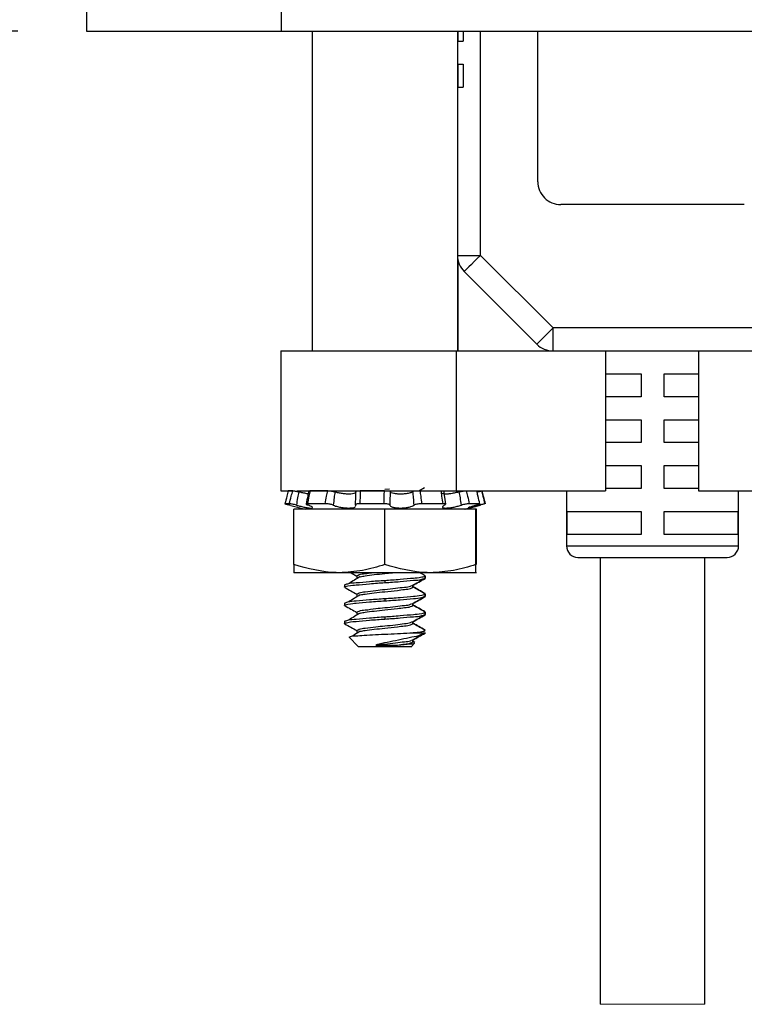
# Model space of a CAD drawing. Units: inches. Extents: x 0.5 to 8.1, y 0.3 to 10.7.
# Drawn here: x 1.5 to 1.9, y 2.6 to 3.2 of the extents above; entities that cross this region are included whole.
import ezdxf

# ---------------------------------------------------------------- set-up
doc = ezdxf.new("R2010")
doc.units = ezdxf.units.IN
doc.header["$MEASUREMENT"] = 0
doc.layers.add('BORDER', color=7, linetype='Continuous')
doc.styles.add('SLDTEXTSTYLE0', font='ARIAL.TTF', dxfattribs={"width": 0.948})
doc.dimstyles.new('SLDDIMSTYLE1', dxfattribs={"dimtxt": 0.08089192708333333, "dimasz": 0.08089192708333333, "dimexe": 0, "dimexo": 0.0625, "dimgap": 0.02022298177083333, "dimtad": 0, "dimtih": 1, "dimtoh": 1, "dimlfac": 3, "dimrnd": 1e-09, "dimzin": 12, "dimdsep": 46, "dimtxsty": 'SLDTEXTSTYLE0', "dimsah": 1, "dimcen": 0.09, "dimadec": 0, "dimazin": 3, "dimtfac": 1, "dimtmove": 0, "dimatfit": 0, "dimfxl": 0, "dimfrac": 2, "dimtolj": 1, "dimtzin": 12, "dimarcsym": 0})

# ---------------------------------------------------------------- blocks, each defined once
blk = doc.blocks.new('_D_3')
at = {"layer": 'BORDER'}
for p, q in [((1.017303768461894, 3.345730018439739), (1.017303768461894, 3.501291416676918)), ((1.255359223591547, 3.345730018439739), (0.9779336897217363, 3.345730018439739)), ((1.478399214598412, 3.201410015262812), (0.9779336897217363, 3.201410015262812)), ((1.017303768461894, 3.201410015262812), (1.017303768461894, 3.045848617025632))]:
    blk.add_line(p, q, dxfattribs=at)
for points in [[(1.017303768461894, 3.345730018439739), (1.029748680320868, 3.426621945523072), (1.004858856602919, 3.426621945523072)], [(1.017303768461894, 3.201410015262812), (1.004858856602919, 3.120518088179479), (1.029748680320868, 3.120518088179479)]]:
    blk.add_solid(points, dxfattribs=at)
at = {"layer": 'BORDER', "char_height": 0.08333333333333333, "attachment_point": 1, "style": 'SLDTEXTSTYLE0'}
for s, insert in [('0.43', (0.9092790763723544, 3.380992326207301)), ('[11.0]', (0.8784148812515035, 3.256763932137643))]:
    blk.add_mtext(s, dxfattribs=dict(at, insert=insert))

msp = doc.modelspace()

# ---------------------------------------------------------------- linework, layer by layer
at = {"color": 7, "linetype": 'Continuous', "lineweight": 25}
for p, q in [((1.517769265287743, 3.214529965850078), (1.517769265287743, 3.201410001857467)), ((1.629289301443213, 3.201410001857467), (1.629289301443213, 3.214529965850078)), ((1.517769265287743, 3.201410001857467), (1.629289301443213, 3.201410001857467)), ((1.629289301443213, 3.201410001857467), (3.124969352108526, 3.201410001857467)), ((1.646666411812463, 3.201410001857467), (1.646666411812463, 3.018532665583172)), ((1.729999738027656, 3.19569798784314), (1.729999738027656, 3.201410001857467)), ((1.730270432678346, 3.19569798784314), (1.730270432678346, 3.201410001857467)), ((1.733179190187242, 3.201410001857467), (1.733179190187242, 3.19569798784314)), ((1.775830097480322, 3.115317369740233), (1.775830097480322, 3.201410001857467)), ((1.729898343643417, 3.19569798784314), (1.729898343643417, 3.182574601667839)), ((1.729898343643417, 3.19569798784314), (1.733179190187242, 3.19569798784314)), ((1.729898343643417, 3.182574601667839), (1.733179190187242, 3.182574601667839)), ((1.729999738027656, 3.169451313269186), (1.729999738027656, 3.182574601667839)), ((1.730270432678346, 3.169451313269186), (1.730270432678346, 3.182574601667839)), ((1.733179190187242, 3.182574601667839), (1.733179190187242, 3.169451313269186)), ((1.729898343643417, 3.169451313269186), (1.729898343643417, 3.073181109835236)), ((1.729898343643417, 3.169451313269186), (1.733179190187242, 3.169451313269186)), ((1.893940328616408, 3.10219408134158), (1.788953434767298, 3.10219408134158)), ((1.729898343643417, 3.073181109835236), (1.743021680930394, 3.073181109835236)), ((1.729999738027656, 3.018532665583172), (1.729999738027656, 3.071552835311869)), ((1.730270432678346, 3.018532665583172), (1.730270432678346, 3.070078265679557)), ((1.784546787895481, 3.031655953981824), (1.743021680930394, 3.073181109835236)), ((1.733742090351238, 3.06390151925608), (1.775267197316326, 3.022376363402669)), ((1.898346975488225, 3.031655953981824), (1.784546787895481, 3.031655953981824)), ((1.784546787895481, 3.018532665583172), (1.784546787895481, 3.031655953981824)), ((1.628897901520254, 3.018532665583172), (1.628897901520254, 2.938532594195268)), ((1.628897901520254, 3.018532665583172), (1.729075064265122, 3.018532665583172)), ((1.729075064265122, 3.018532665583172), (1.729075064265122, 2.938532594195268)), ((1.729075064265122, 3.018532665583172), (1.814462188976882, 3.018532665583172)), ((1.814462188976882, 3.018532665583172), (1.814462188976882, 2.938532594195268)), ((1.814462188976882, 3.018532665583172), (1.841446881691853, 3.018532665583172)), ((1.841446881691853, 3.018532665583172), (1.867795537309935, 3.018532665583172)), ((1.867795537309935, 3.018532665583172), (1.867795537309935, 2.938532594195268)), ((1.867795537309935, 3.018532665583172), (1.954819149783516, 3.018532665583172)), ((1.814462188976882, 3.005409279407871), (1.834885188604203, 3.005409279407871)), ((1.834885188604203, 3.005409279407871), (1.834885188604203, 2.99228589323257)), ((1.848008574779504, 3.005409279407871), (1.867795537309935, 3.005409279407871)), ((1.848008574779504, 2.99228589323257), (1.848008574779504, 3.005409279407871)), ((1.834885188604203, 2.99228589323257), (1.814462188976882, 2.99228589323257)), ((1.867795537309935, 2.99228589323257), (1.848008574779504, 2.99228589323257)), ((1.814462188976882, 2.979162604833918), (1.834885188604203, 2.979162604833918)), ((1.834885188604203, 2.979162604833918), (1.834885188604203, 2.966039218658617)), ((1.848008574779504, 2.979162604833918), (1.867795537309935, 2.979162604833918)), ((1.848008574779504, 2.966039218658617), (1.848008574779504, 2.979162604833918)), ((1.834885188604203, 2.966039218658617), (1.814462188976882, 2.966039218658617)), ((1.867795537309935, 2.966039218658617), (1.848008574779504, 2.966039218658617)), ((1.814462188976882, 2.952915832483316), (1.834885188604203, 2.952915832483316)), ((1.834885188604203, 2.952915832483316), (1.834885188604203, 2.939792446308015)), ((1.848008574779504, 2.952915832483316), (1.867795537309935, 2.952915832483316)), ((1.848008574779504, 2.939792446308015), (1.848008574779504, 2.952915832483316)), ((1.707710035520201, 2.938532594195268), (1.711071058915595, 2.940414501344205)), ((1.628897901520254, 2.938532594195268), (1.635662970036272, 2.938532594195268)), ((1.635662970036272, 2.938532594195268), (1.633116817227424, 2.938532594195268)), ((1.638053609086072, 2.938532594195268), (1.729075064265122, 2.938532594195268)), ((1.65563600152833, 2.938532594195268), (1.645501305271873, 2.938532594195268)), ((1.688098239855116, 2.938532594195268), (1.674246075432057, 2.938532594195268)), ((1.688333050475897, 2.939373766700193), (1.691022152744492, 2.939569613326645)), ((1.723227336263019, 2.930779981531888), (1.722104958117716, 2.938696076751148)), ((1.729075064265122, 2.938532594195268), (1.814462188976882, 2.938532594195268)), ((1.792234281311124, 2.938532594195268), (1.792234281311124, 2.906984078646411)), ((1.834885188604203, 2.939792446308015), (1.814462188976882, 2.939792446308015)), ((1.867795537309935, 2.939792446308015), (1.848008574779504, 2.939792446308015)), ((1.867795537309935, 2.938532594195268), (1.954819149783516, 2.938532594195268)), ((1.890659482072583, 2.906984078646411), (1.890659482072583, 2.938532594195268)), ((1.633693943893741, 2.931117702074956), (1.631148084414838, 2.931117702074956)), ((1.634114383481232, 2.931108413293372), (1.633964638544431, 2.931117702074956)), ((1.634514583302534, 2.930187063936879), (1.642710564177419, 2.927991000417103)), ((1.654257106346334, 2.931117702074956), (1.644123485633007, 2.931117702074956)), ((1.687836100661148, 2.931117702074956), (1.673985500664462, 2.931117702074956)), ((1.721604928338547, 2.931117702074956), (1.709327750165557, 2.931117702074956)), ((1.733955536774376, 2.927991000417103), (1.742699164656129, 2.930333826685907)), ((1.734226231425066, 2.927991000417103), (1.742969810418495, 2.930333826685907)), ((1.742665040605889, 2.931117702074956), (1.736650750083486, 2.931117702074956)), ((1.636249727702442, 2.896309508626622), (1.636249727702442, 2.927991000417103)), ((1.688333050475897, 2.927991000417103), (1.636249727702442, 2.927991000417103)), ((1.740687067900043, 2.927991000417103), (1.688333050475897, 2.927991000417103)), ((1.688333050475897, 2.896309508626622), (1.688333050475897, 2.927991000417103)), ((1.740416422137677, 2.896309508626622), (1.740416422137677, 2.927991000417103)), ((1.740687067900043, 2.896309508626622), (1.740687067900043, 2.927991000417103)), ((1.792673689568375, 2.926669157909362), (1.834885188604203, 2.926669157909362)), ((1.792673689568375, 2.913545771734062), (1.792673689568375, 2.926669157909362)), ((1.834885188604203, 2.926669157909362), (1.834885188604203, 2.913545771734062)), ((1.848008574779504, 2.926669157909362), (1.890220073815331, 2.926669157909362)), ((1.848008574779504, 2.913545771734062), (1.848008574779504, 2.926669157909362)), ((1.890220073815331, 2.926669157909362), (1.890220073815331, 2.913545771734062)), ((1.834885188604203, 2.913545771734062), (1.792673689568375, 2.913545771734062)), ((1.890220073815331, 2.913545771734062), (1.848008574779504, 2.913545771734062)), ((1.798795974398774, 2.900422385558761), (1.884097788984933, 2.900422385558761)), ((1.811446903809713, 2.900422385558761), (1.811446903809713, 2.644782613175671)), ((1.871446908462318, 2.644782613175671), (1.871446908462318, 2.900422385558761)), ((1.636249727702442, 2.896309508626622), (1.636249727702442, 2.89165758903266)), ((1.740416422137677, 2.89165758903266), (1.740416422137677, 2.896309508626622)), ((1.662291413533332, 2.89165758903266), (1.636249727702442, 2.89165758903266)), ((1.714374736306787, 2.89165758903266), (1.662291413533332, 2.89165758903266)), ((1.668985105096124, 2.89165758903266), (1.67238015476511, 2.889753975467811)), ((1.67238015476511, 2.889894578288), (1.67238015476511, 2.888592486663207)), ((1.711080396585503, 2.890151241989666), (1.70838977877886, 2.89165758903266)), ((1.710750107067702, 2.889573968658377), (1.71160374609528, 2.889894578288)), ((1.71133305144459, 2.888592486663207), (1.71133305144459, 2.889894578288)), ((1.71160374609528, 2.888592486663207), (1.71160374609528, 2.889894578288)), ((1.740687067900043, 2.89165758903266), (1.714374736306787, 2.89165758903266)), ((1.665333049507205, 2.884686211788828), (1.665333049507205, 2.883384217940683)), ((1.688333050475897, 2.887290395038414), (1.688333050475897, 2.885988303413621)), ((1.704285995075009, 2.883384217940683), (1.704285995075009, 2.884521849243114)), ((1.704556689725699, 2.883384217940683), (1.704556689725699, 2.884521849243114)), ((1.710908603014521, 2.88833142301237), (1.71160374609528, 2.888592486663207)), ((1.67238015476511, 2.879477943066303), (1.67238015476511, 2.87817585144151)), ((1.710750107067702, 2.879157235660032), (1.71160374609528, 2.879477943066303)), ((1.710908603014521, 2.877914787790673), (1.71160374609528, 2.87817585144151)), ((1.71133305144459, 2.87817585144151), (1.71133305144459, 2.879477943066303)), ((1.71160374609528, 2.87817585144151), (1.71160374609528, 2.879477943066303)), ((1.665333049507205, 2.874269576567131), (1.665333049507205, 2.872967484942338)), ((1.688333050475897, 2.876873759816717), (1.688333050475897, 2.875571668191924)), ((1.704285995075009, 2.872967484942338), (1.704285995075009, 2.874105214021417)), ((1.704556689725699, 2.872967484942338), (1.704556689725699, 2.874105214021417)), ((1.67238015476511, 2.869061307844607), (1.67238015476511, 2.867759216219814)), ((1.710750107067702, 2.868740600438335), (1.71160374609528, 2.869061307844607)), ((1.710908603014521, 2.867498054792328), (1.71160374609528, 2.867759216219814)), ((1.71133305144459, 2.867759216219814), (1.71133305144459, 2.869061307844607)), ((1.71160374609528, 2.867759216219814), (1.71160374609528, 2.869061307844607)), ((1.665333049507205, 2.863852941345435), (1.665333049507205, 2.862550849720642)), ((1.688333050475897, 2.866457124595021), (1.688333050475897, 2.865155032970228)), ((1.704285995075009, 2.862550849720642), (1.704285995075009, 2.86368857879972)), ((1.704556689725699, 2.862550849720642), (1.704556689725699, 2.86368857879972)), ((1.67238015476511, 2.858644574846262), (1.67238015476511, 2.857342483221469)), ((1.704447522097924, 2.857342483221469), (1.71160374609528, 2.857342483221469)), ((1.667857838118409, 2.854817694610265), (1.673145550367639, 2.849530031249359)), ((1.683140572682066, 2.850295426851888), (1.695479007925187, 2.850295426851888)), ((1.703520550584156, 2.849530031249359), (1.705345893942078, 2.851355325718957)), ((1.704285995075009, 2.852134214498945), (1.704285995075009, 2.853271845801375)), ((1.70528810794296, 2.851734503560884), (1.704285995075009, 2.852298674821308)), ((1.704556689725699, 2.852134214498945), (1.704556689725699, 2.853271845801375)), ((1.70555880259365, 2.851734503560884), (1.704556689725699, 2.852298674821308)), ((1.673145550367639, 2.849530031249359), (1.703520550584156, 2.849530031249359)), ((1.703520550584156, 2.849530031249359), (1.703791245234846, 2.849530031249359))]:
    msp.add_line(p, q, dxfattribs=at)
at = {"color": 8, "linetype": 'Continuous', "lineweight": 25}
for p, q in [((1.743021680930394, 3.073181109835236), (1.743021680930394, 3.201410001857467)), ((1.741733473589653, 2.934883569682444), (1.741191253186762, 2.937877295098672)), ((1.742568143947469, 2.930298724869184), (1.742465429578479, 2.930862602799662)), ((1.792234281311124, 2.906984078646411), (1.890659482072583, 2.906984078646411))]:
    msp.add_line(p, q, dxfattribs=at)
at = {"color": 7, "linetype": 'Continuous', "lineweight": 18}
msp.add_line((1.811446903809713, 2.644782613175671), (1.871446908462318, 2.644782613175671), dxfattribs=at)
at = {"color": 7, "linetype": 'Continuous', "lineweight": 25, "flags": 128}
for points in [[(1.743021680930394, 3.073181109835236), (1.741211346287979, 3.071370775192821), (1.739470530842471, 3.069629959747314), (1.737866211597927, 3.068025640502769), (1.736459987842743, 3.066619416747586), (1.73530597895173, 3.065465358968249), (1.734448428858222, 3.064607857763064), (1.733920386069328, 3.064079766085847), (1.733742090351238, 3.06390151925608)], [(1.775267197316326, 3.022376363402669), (1.775445493034416, 3.022554708009083), (1.77597353582331, 3.023082701909653), (1.776831085916818, 3.023940300891485), (1.777985143696155, 3.025094358670822), (1.779391318563014, 3.026500484649357), (1.780995637807559, 3.028104803893902), (1.782736453253066, 3.029845619339409), (1.784546787895481, 3.031655953981824)]]:
    msp.add_lwpolyline(points, dxfattribs=at)
at = {"color": 7, "linetype": 'Continuous', "lineweight": 25}
for centre, radius, start, end in [((1.788953386162946, 3.115317370024114), 0.01312328868262403, 180.0000012394141, 270.0002122047573), ((1.743021283444198, 3.073180965606984), 0.01312293980157422, 179.9993702881937, 225.0007818790454), ((1.784546461778081, 3.031655284283937), 0.01312261870481761, 224.9989392437114, 270.0014238888662), ((1.798796050839873, 2.90698415508751), 0.006561769529194455, 180.0006674651331, 269.9993325348723), ((1.884097796002709, 2.906984071628635), 0.006561686069878037, 269.9999387217047, 6.127829798503672e-05)]:
    msp.add_arc(centre, radius, start, end, dxfattribs=at)
for points, knots in [([(1.633116817227424, 2.938532594195268), (1.63283719028527, 2.937474630083026), (1.632183726807802, 2.935002261353123), (1.631524956759034, 2.932531300988323), (1.631148084414838, 2.931117702074956)], [0, 0, 0, 0, 0.4279151808729581, 1, 1, 1, 1]), ([(1.633693943893741, 2.931117702074956), (1.634061100942007, 2.932532298867347), (1.634703568431315, 2.935007622312413), (1.63537517353315, 2.937475190730181), (1.635662970036272, 2.938532594195268)], [0, 0, 0, 0, 0.5714795758151425, 1, 1, 1, 1]), ([(1.635662970036272, 2.938532594195268), (1.635833835741636, 2.938519682491763), (1.636275137773236, 2.938486334892983), (1.637046177553976, 2.938341997374532), (1.638017218911196, 2.938143645351257), (1.638716180278076, 2.937969175673713), (1.639084272735314, 2.937877295098672)], [0, 0, 0, 0, 0.1473096199977718, 0.3804627408472137, 0.6737344825076111, 1, 1, 1, 1]), ([(1.639084272735314, 2.937877295098672), (1.63887496800833, 2.936750534234044), (1.638406063671462, 2.934226257483808), (1.637957487356807, 2.931698286174393), (1.637709141954275, 2.930298724869184)], [0, 0, 0, 0, 0.4463697827599022, 1, 1, 1, 1]), ([(1.644422633288339, 2.936758534689354), (1.643985023520631, 2.936823203071839), (1.642802574514869, 2.936997941092367), (1.641025335993255, 2.937393046224022), (1.639689646088923, 2.937726268920608), (1.639084272735314, 2.937877295098672)], [0, 0, 0, 0, 0.2431353816078562, 0.6569670319597526, 1, 1, 1, 1]), ([(1.644663848279581, 2.938348774096551), (1.644538408587523, 2.937454205225962), (1.64418888640493, 2.934961599743615), (1.643606890778116, 2.932511745666758), (1.643233767022224, 2.930941117448211)], [0, 0, 0, 0, 0.358889072869417, 0.9999999999999999, 0.9999999999999999, 0.9999999999999999, 0.9999999999999999]), ([(1.645501305271873, 2.938532594195268), (1.645319068416611, 2.937474014842214), (1.644892531481813, 2.934996342629072), (1.644403550623483, 2.932530194492066), (1.644123485633007, 2.931117702074956)], [0, 0, 0, 0, 0.427247538006857, 0.9999999999999999, 0.9999999999999999, 0.9999999999999999, 0.9999999999999999]), ([(1.644735371897778, 2.938340854188042), (1.644733253976641, 2.938343439923952), (1.644678545405132, 2.938410232740469), (1.645133495835484, 2.938556185690616), (1.645349739646329, 2.938542315696122), (1.645501305271873, 2.938532594195268)], [0, 0, 0, 0, 0.01190187698617545, 0.3074404787481129, 1, 1, 1, 1]), ([(1.654257106346334, 2.931117702074956), (1.654497947709116, 2.93253307416691), (1.654919731074291, 2.935011802891172), (1.655420972566248, 2.937475630173427), (1.65563600152833, 2.938532594195268)], [0, 0, 0, 0, 0.5710072579141426, 1, 1, 1, 1]), ([(1.65563600152833, 2.938532594195268), (1.655970044029436, 2.938522515683944), (1.656674870432117, 2.938501250123849), (1.657739062198693, 2.938362433944579), (1.658791223730861, 2.938172487492796), (1.65945921545197, 2.937972066394656), (1.659775082602201, 2.937877295098672)], [0, 0, 0, 0, 0.2382924649752322, 0.5027947650919233, 0.7648910971980657, 1, 1, 1, 1]), ([(1.659775082602201, 2.937877295098672), (1.659619617392096, 2.936750749908271), (1.659271494322456, 2.934228150996873), (1.65897779620253, 2.931698616740587), (1.65881525813462, 2.930298724869184)], [0, 0, 0, 0, 0.4465811767822854, 1, 1, 1, 1]), ([(1.671737419967815, 2.937877295098672), (1.671739902880568, 2.937834220660174), (1.671757455793665, 2.937529706587014), (1.671027915170583, 2.936977842414133), (1.669756119380602, 2.936715500563883), (1.667908678471929, 2.9365549239892), (1.665772446989445, 2.936648207558759), (1.663520645839854, 2.936934545440181), (1.661501304924137, 2.937341041835), (1.660276094400289, 2.937721655116238), (1.659775082602201, 2.937877295098672)], [0, 0, 0, 0, 0.0101608921489235, 0.07183226904584528, 0.1814891928769983, 0.3327779430381037, 0.5084071451904425, 0.6934231331352214, 0.8746349102211013, 1, 1, 1, 1]), ([(1.671550031021437, 2.930298724869184), (1.671602349038088, 2.931697747313881), (1.671696790316716, 2.934223176926198), (1.67172488777293, 2.936750184236703), (1.671737419967815, 2.937877295098672)], [0, 0, 0, 0, 0.5539740398516982, 1, 1, 1, 1]), ([(1.674246075432057, 2.938532594195268), (1.67423099541319, 2.937474516476009), (1.674195744607153, 2.93500117126467), (1.674062019320392, 2.932531097576099), (1.673985500664462, 2.931117702074956)], [0, 0, 0, 0, 0.4277921716741636, 1, 1, 1, 1]), ([(1.687836100661148, 2.931117702074956), (1.687858350542008, 2.932531868646158), (1.687897266564015, 2.935005308290755), (1.68803797863018, 2.93747494833525), (1.688098239855116, 2.938532594195268)], [0, 0, 0, 0, 0.571740884921351, 1, 1, 1, 1]), ([(1.691374099789881, 2.937877295098672), (1.691331790589183, 2.93675040012476), (1.69123697753821, 2.934225078236353), (1.691210730040955, 2.93169808005227), (1.691196195178383, 2.930298724869184)], [0, 0, 0, 0, 0.4462381524848001, 1, 1, 1, 1]), ([(1.704405624804147, 2.937877295098672), (1.704309247670051, 2.937834645630117), (1.703618837663497, 2.937529120671935), (1.702132534059523, 2.937107221813882), (1.699924175194201, 2.93672714388144), (1.697589709657621, 2.936567480565119), (1.695387476858536, 2.936621984278696), (1.693543030170412, 2.936905190406959), (1.692167425128453, 2.937252397521517), (1.691577137985223, 2.937717363138642), (1.691374099789881, 2.937877295098672)], [0, 0, 0, 0, 0.02354161617686575, 0.168643397952518, 0.3432454339027387, 0.5236498307978779, 0.6908456751155689, 0.8332850017224281, 0.9426558535536195, 0.9999999999999999, 0.9999999999999999, 0.9999999999999999, 0.9999999999999999]), ([(1.705069137139196, 2.930298724869184), (1.704963643005539, 2.93169848156879), (1.704773050192572, 2.93422737637648), (1.704519039313393, 2.936750661627752), (1.704405624804147, 2.937877295098672)], [0, 0, 0, 0, 0.5535053080690138, 1, 1, 1, 1]), ([(1.708371592322285, 2.938532594195268), (1.70852924796679, 2.937475465001778), (1.708896901820881, 2.935010233747413), (1.709171120618682, 2.932532783459365), (1.709327750165557, 2.931117702074956)], [0, 0, 0, 0, 0.4288154272010015, 1, 1, 1, 1]), ([(1.721604928338547, 2.931117702074956), (1.721400489446619, 2.932530322865452), (1.721043500187153, 2.934997027928996), (1.720767941374139, 2.937474085877585), (1.720650188256675, 2.938532594195268)], [0, 0, 0, 0, 0.5726751898208435, 1, 1, 1, 1]), ([(1.730934580561609, 2.937877295098672), (1.730776224622315, 2.937834515820908), (1.72979333656726, 2.937568992208058), (1.727994599357134, 2.93715500193862), (1.725707888443725, 2.936767623528196), (1.723662771892539, 2.936556723665761), (1.722418751801345, 2.936644887883225), (1.721301074992066, 2.936746065844969), (1.721320739265841, 2.937124401835068), (1.72132538490119, 2.937213782763623)], [0, 0, 0, 0, 0.0491073477376472, 0.3048008538371432, 0.5498038430699776, 0.7519330036663332, 0.8945067278922242, 0.9750774791082072, 1, 1, 1, 1]), ([(1.730934580561609, 2.937877295098672), (1.731290453681024, 2.937968592039352), (1.73200292253281, 2.93815137130238), (1.733049150751685, 2.938347740534331), (1.73399574982694, 2.938492824749306), (1.734583804802171, 2.938520424321072), (1.734843104298898, 2.938532594195268)], [0, 0, 0, 0, 0.2774735562718835, 0.5555105324137077, 0.8040048973306654, 1, 1, 1, 1]), ([(1.732195654882459, 2.930298724869184), (1.731972629534443, 2.931698524004261), (1.731569677146045, 2.934227619507405), (1.73113062633566, 2.936750689328997), (1.730934580561609, 2.937877295098672)], [0, 0, 0, 0, 0.5534781637692079, 1, 1, 1, 1]), ([(1.734843104298898, 2.938532594195268), (1.735113213244895, 2.93747549832661), (1.73574305625738, 2.935010550548057), (1.736320782465875, 2.932532842179965), (1.736650750083486, 2.931117702074956)], [0, 0, 0, 0, 0.4288512226733537, 1, 1, 1, 1]), ([(1.742665040605889, 2.931117702074956), (1.7423120176927, 2.932530654413197), (1.741695357279734, 2.934998799510437), (1.741108832873308, 2.937474269755384), (1.740858079257838, 2.938532594195268)], [0, 0, 0, 0, 0.5724753945060479, 0.9999999999999999, 0.9999999999999999, 0.9999999999999999, 0.9999999999999999]), ([(1.741191253186762, 2.937877295098672), (1.741517932756214, 2.937963669253493), (1.742102411918355, 2.938118205681117), (1.74284320029574, 2.938327456891291), (1.743309488568108, 2.938439189700752), (1.743506728985585, 2.938516002704487), (1.743549332612694, 2.938532594195268)], [0, 0, 0, 0, 0.4140099708301306, 0.7407264594948859, 0.9439973136330961, 1, 1, 1, 1]), ([(1.74203091015364, 2.938029631116651), (1.742167675304068, 2.938065962215763), (1.742562158110377, 2.938170754949066), (1.743113825313449, 2.938327615907719), (1.743580185583875, 2.938439182613944), (1.743777424056385, 2.938516001445653), (1.743820027263384, 2.938532594195268)], [0, 0, 0, 0, 0.2283267858624435, 0.6585814512038505, 0.9262541180606316, 1, 1, 1, 1]), ([(1.743549332612694, 2.938532594195268), (1.743828937567298, 2.937474628573157), (1.7444823521569, 2.935002246873905), (1.74514116660461, 2.932531298287597), (1.74551806542528, 2.931117702074956)], [0, 0, 0, 0, 0.427913546856647, 1, 1, 1, 1]), ([(1.743820027263384, 2.938532594195268), (1.744099634652891, 2.937474629221261), (1.744753053861643, 2.935002253089064), (1.745411833018475, 2.932531299446879), (1.745788711187646, 2.931117702074956)], [0, 0, 0, 0, 0.4279142482525767, 1, 1, 1, 1]), ([(1.631148084414838, 2.931117702074956), (1.631186118516361, 2.931101955266765), (1.631373287570966, 2.931024463881821), (1.631828828487609, 2.930917741662026), (1.632559467521976, 2.930707705033804), (1.633351169664758, 2.930499377646709), (1.633886891761262, 2.930355444984326), (1.634098005892649, 2.930298724869184)], [0, 0, 0, 0, 0.04030252949197564, 0.1983321819396184, 0.4565399853082149, 0.7858365565013627, 0.9999999999999999, 0.9999999999999999, 0.9999999999999999, 0.9999999999999999]), ([(1.637709141954275, 2.930298724869184), (1.637350777055665, 2.93039452457326), (1.636641523949392, 2.930584125279017), (1.635618408057831, 2.930818201144487), (1.63472574398695, 2.930990496034286), (1.634099611794438, 2.931096666690246), (1.63378113412092, 2.931113180938409), (1.633693943893741, 2.931117702074956)], [0, 0, 0, 0, 0.2711884213107477, 0.5367189447019288, 0.7669476496941863, 0.9361968230194287, 1, 1, 1, 1]), ([(1.637709141954275, 2.930298724869184), (1.638333860810272, 2.930129161938611), (1.639779122082179, 2.929736885101828), (1.641948171191633, 2.929250148228144), (1.644070904325435, 2.928784101867844), (1.645566113170076, 2.928743323380459), (1.646646018766854, 2.928492969276474), (1.647076582217574, 2.92917704042347), (1.645994332619252, 2.929616914322204), (1.645303635076521, 2.929993906506452), (1.644641132514497, 2.930228130214954), (1.644441455293128, 2.930298724869184)], [0, 0, 0, 0, 0.1568010359384032, 0.3627527206220016, 0.5424028871434077, 0.672871647834436, 0.745789148023509, 0.7726376645338667, 0.8327733367303631, 0.9495981489364161, 1, 1, 1, 1]), ([(1.644123485633007, 2.931117702074956), (1.643951026018052, 2.931126234911999), (1.643700552224929, 2.931138627680363), (1.64324988731907, 2.930956486568354), (1.643601628639257, 2.930614953031382), (1.643961071510633, 2.930484687235416), (1.644291126541692, 2.930356918945147), (1.644441455293128, 2.930298724869184)], [0, 0, 0, 0, 0.2661781164386664, 0.3865869843668147, 0.5082565047045949, 0.7760276962391978, 0.9999999999999999, 0.9999999999999999, 0.9999999999999999, 0.9999999999999999]), ([(1.65881525813462, 2.930298724869184), (1.658549796539921, 2.930397900017149), (1.657959857450376, 2.930618298363518), (1.656979787655192, 2.930837806363584), (1.655916597188605, 2.931011973187474), (1.654997467777575, 2.931103414504586), (1.654447843759437, 2.931114021204915), (1.654257106346334, 2.931117702074956)], [0, 0, 0, 0, 0.1824925173389007, 0.405555725113544, 0.645707526086895, 0.8770489867145942, 1, 1, 1, 1]), ([(1.65881525813462, 2.930298724869184), (1.659261562190157, 2.930125787628124), (1.66042567956377, 2.929674706701646), (1.662457429008534, 2.929183680040531), (1.66481948067496, 2.928794265191575), (1.667113769825463, 2.928613917181406), (1.669060953741874, 2.928692619026865), (1.670583278865277, 2.928869231875058), (1.671295650500382, 2.929310503223697), (1.671575501838307, 2.929483854282639)], [0, 0, 0, 0, 0.1094721832403314, 0.2855418158455908, 0.4768542084992215, 0.657541437009317, 0.8099511186502362, 0.9253403264587772, 0.9999999999999999, 0.9999999999999999, 0.9999999999999999, 0.9999999999999999]), ([(1.673985500664462, 2.931117702074956), (1.673644149101019, 2.931112489095961), (1.673027038170937, 2.931103064834699), (1.672230044141143, 2.930961839291243), (1.67168975884352, 2.930835910076061), (1.671409765358902, 2.930502488459732), (1.671511390212487, 2.930354858279393), (1.671550031021437, 2.930298724869184)], [0, 0, 0, 0, 0.3524205858502246, 0.6371220137983895, 0.8292396979168627, 0.9350718256775493, 1, 1, 1, 1]), ([(1.67165064319249, 2.929870560926481), (1.67167649177692, 2.929943603982747), (1.671733288624065, 2.930104100791105), (1.671614667152608, 2.930230079709259), (1.671550031021437, 2.930298724869184)], [0, 0, 0, 0, 0.4551059738334439, 1, 1, 1, 1]), ([(1.691196195178383, 2.930298724869184), (1.691129598270718, 2.930400717832008), (1.690947213459552, 2.930680039619116), (1.690311121890043, 2.9308518343809), (1.689497971946411, 2.931031413978124), (1.688628738237579, 2.931105369918458), (1.688057297660549, 2.931114260608017), (1.687836100661148, 2.931117702074956)], [0, 0, 0, 0, 0.09996322561149149, 0.2737630719772794, 0.5191887358045133, 0.8138843946458092, 1, 1, 1, 1]), ([(1.691196195178383, 2.930298724869184), (1.691286792970941, 2.930121680872111), (1.69157514190693, 2.929558196412516), (1.692854209040218, 2.929137753093977), (1.69455446996963, 2.928753939732043), (1.696714479547244, 2.928618220917187), (1.698980120040866, 2.92869126196086), (1.701173507319931, 2.928967066150172), (1.703085827773704, 2.929413781405921), (1.704376753371716, 2.929864540096786), (1.704951540945782, 2.930224981839856), (1.705069137139196, 2.930298724869184)], [0, 0, 0, 0, 0.03997563117781962, 0.1272319158149612, 0.2549789968008976, 0.407394253702568, 0.5672481516610143, 0.7218496806225316, 0.8606038102487559, 0.9714808356500997, 1, 1, 1, 1]), ([(1.709327750165557, 2.931117702074956), (1.708962987126885, 2.931108163527397), (1.708227713098489, 2.931088936123454), (1.707160835166868, 2.930958156148098), (1.706206307057961, 2.9307596713601), (1.705505926347596, 2.930552295083103), (1.705171045876921, 2.930357886176122), (1.705069137139196, 2.930298724869184)], [0, 0, 0, 0, 0.2500567988745026, 0.5040540031299094, 0.7350420424110797, 0.9193696456720307, 1, 1, 1, 1]), ([(1.72248350041143, 2.930298724869184), (1.722205604249664, 2.930168289696831), (1.721730097808583, 2.929945102862571), (1.721005302873228, 2.929221272667001), (1.721934805538628, 2.928630524841071), (1.723085134836646, 2.928659943166484), (1.724836441003452, 2.928697065226355), (1.726908591817762, 2.929012219854025), (1.729173040462902, 2.929464923004926), (1.7309548186899, 2.929920932240683), (1.731956579989442, 2.930225934654985), (1.732195654882459, 2.930298724869184)], [0, 0, 0, 0, 0.07593906345409163, 0.1299388720323305, 0.1775344401277881, 0.2727177685732853, 0.4095097863237115, 0.57537013708239, 0.7581271843115195, 0.9422759518051241, 0.9999999999999999, 0.9999999999999999, 0.9999999999999999, 0.9999999999999999]), ([(1.72248350041143, 2.930298724869184), (1.722647242853501, 2.930362427775576), (1.722891074519163, 2.930457288860926), (1.723094063981184, 2.930877125983842), (1.722598856574964, 2.931060131110042), (1.722159862353474, 2.93110573695008), (1.721775510718243, 2.93111402408907), (1.721604928338547, 2.931117702074956)], [0, 0, 0, 0, 0.2336050181326275, 0.3478652202694688, 0.4971278943411851, 0.7768160387433467, 1, 1, 1, 1]), ([(1.736650750083486, 2.931117702074956), (1.736401574796135, 2.931106109079391), (1.735826347104106, 2.931079346344795), (1.734892518924638, 2.930937896865936), (1.733849481573003, 2.930738363886815), (1.732936369807993, 2.930519722651187), (1.732389530296112, 2.930356569034227), (1.732195654882459, 2.930298724869184)], [0, 0, 0, 0, 0.164703014302006, 0.3802212321861662, 0.6230323318397069, 0.8663506183986173, 1, 1, 1, 1]), ([(1.735963771352856, 2.92865519718869), (1.736144082418171, 2.928676807642306), (1.736738176067086, 2.928748010334282), (1.737913378691809, 2.929074050936662), (1.739665139502829, 2.929516040237504), (1.741279431815517, 2.929953941033547), (1.742297533842734, 2.930226325465501), (1.742568143947469, 2.930298724869184)], [0, 0, 0, 0, 0.07993834354090602, 0.2633829605489855, 0.5356866610373738, 0.8765861594145202, 0.9999999999999999, 0.9999999999999999, 0.9999999999999999, 0.9999999999999999]), ([(1.740726520777613, 2.930298724869184), (1.740163612371916, 2.930140290535538), (1.73899855556289, 2.929812377508606), (1.737517525258633, 2.929274305610463), (1.736442100576194, 2.929008768518412), (1.736074871449273, 2.928736081213493), (1.736012953006928, 2.928690103452116)], [0, 0, 0, 0, 0.3507546641041276, 0.7259602194184108, 0.9537941979258299, 1, 1, 1, 1]), ([(1.740726520777613, 2.930298724869184), (1.741043625720076, 2.930381949087841), (1.741602919993033, 2.930528735916531), (1.742261845053659, 2.930833800440853), (1.742707981816368, 2.930864362325605), (1.742853143238543, 2.931138253229486), (1.742734399734021, 2.931125279907016), (1.742665040605889, 2.931117702074956)], [0, 0, 0, 0, 0.4048661394311204, 0.7140832033068905, 0.8940255342392637, 0.938099380011382, 1, 1, 1, 1]), ([(1.74551806542528, 2.931117702074956), (1.74548001484262, 2.931101955726035), (1.745292833997134, 2.93102449528526), (1.744837314454265, 2.930917714346595), (1.7441066788864, 2.930707714726689), (1.743314980747583, 2.930499376030479), (1.742779258240611, 2.930355444527453), (1.742568143947469, 2.930298724869184)], [0, 0, 0, 0, 0.04031736766495643, 0.198331758406562, 0.4565396981902186, 0.7858364433556352, 1, 1, 1, 1]), ([(1.662291413533332, 2.89165758903266), (1.661674109924087, 2.891662274851746), (1.652842702679753, 2.891729312166924), (1.644245757686067, 2.894102346362307), (1.636249727702442, 2.896309508626622)], [0, 0, 0, 0, 0.06989866871335144, 1, 1, 1, 1]), ([(1.688333050475897, 2.896309508626622), (1.684111557052562, 2.895009444227456), (1.675621567320413, 2.892394840272599), (1.666751167774814, 2.891904244802495), (1.662291413533332, 2.89165758903266)], [0, 0, 0, 0, 0.4972318644096102, 1, 1, 1, 1]), ([(1.714374736306787, 2.89165758903266), (1.713757449015424, 2.891662275065679), (1.704926042270692, 2.891729317209887), (1.696329096776093, 2.894102346525604), (1.688333050475897, 2.896309508626622)], [0, 0, 0, 0, 0.06989682495725914, 1, 1, 1, 1]), ([(1.740416422137677, 2.896309508626622), (1.736194912321984, 2.895009444287061), (1.727704904908988, 2.892394845159702), (1.718834490220291, 2.891904246145256), (1.714374736306787, 2.89165758903266)], [0, 0, 0, 0, 0.4972327596829378, 1, 1, 1, 1]), ([(1.674192933823732, 2.8893963084885), (1.673118260634976, 2.888738043867671), (1.670960394151406, 2.887416295844673), (1.668793188076039, 2.886109917702699), (1.667705306547133, 2.885454149584211)], [0, 0, 0, 0, 0.4980258032355631, 1, 1, 1, 1]), ([(1.67238015476511, 2.889894578288), (1.672785304089478, 2.890139577569618), (1.674179094168036, 2.89098242130015), (1.677152237015747, 2.891129522437767), (1.679524211351634, 2.891475787108508), (1.680769586738565, 2.89165758903266)], [0, 0, 0, 0, 0.1629289591897925, 0.5605063446238986, 0.9999999999999999, 0.9999999999999999, 0.9999999999999999, 0.9999999999999999]), ([(1.674297065954122, 2.889385259727247), (1.675197345946658, 2.889554341680365), (1.677838842992102, 2.89005044231939), (1.682528634037606, 2.890605620996971), (1.687747550294449, 2.891128528450028), (1.691202103188095, 2.891502369123489), (1.692636445207159, 2.89165758903266)], [0, 0, 0, 0, 0.148635108878172, 0.4361078822210692, 0.7658700898061973, 1, 1, 1, 1]), ([(1.688333050475897, 2.887290395038414), (1.691181369465289, 2.887472974714067), (1.696508907212812, 2.887814474425859), (1.704323415716187, 2.888662111168919), (1.707604808335931, 2.888755444595086), (1.712006725171514, 2.889762054560782), (1.710943924747537, 2.890066879752529), (1.710649788226594, 2.890151241989666)], [0, 0, 0, 0, 0.3660135371072261, 0.684597105277033, 0.8898557690766578, 0.9695169100850033, 1, 1, 1, 1]), ([(1.665711298470973, 2.88324214847077), (1.665561814013446, 2.883289084274714), (1.664706644544198, 2.883557594240305), (1.66921600221159, 2.884526133223651), (1.67225365955113, 2.884615079582059), (1.680187876355297, 2.885464893055908), (1.685495426233698, 2.885805957168142), (1.688333050475897, 2.885988303413621)], [0, 0, 0, 0, 0.01710774634320458, 0.09786985618682909, 0.3059603353394116, 0.6289391861386634, 1, 1, 1, 1]), ([(1.665333049507205, 2.884686211788828), (1.665922927903771, 2.88493111377023), (1.668032651014705, 2.885807015266346), (1.672935142042987, 2.885929385588311), (1.679953342948117, 2.886762781079678), (1.685413719241071, 2.887106584338033), (1.688333050475897, 2.887290395038414)], [0, 0, 0, 0, 0.08216917532548394, 0.2938812629852928, 0.6224812405101507, 1, 1, 1, 1]), ([(1.67238015476511, 2.879477943066303), (1.672785396149639, 2.879722806043722), (1.674179540604151, 2.880565203624809), (1.677968242053519, 2.880760259571792), (1.682801356792016, 2.881572686820978), (1.688623021169248, 2.882111915771554), (1.694162159516562, 2.882604734195513), (1.698984436717617, 2.883457974667461), (1.702254808814603, 2.883536009401684), (1.703449023691737, 2.884225861306968), (1.703646584683755, 2.884339984677362)], [0, 0, 0, 0, 0.04431292147484581, 0.1524489257414106, 0.3471960451628152, 0.5114375569249313, 0.7032317695234905, 0.8704288148800368, 0.9785648191466019, 1, 1, 1, 1]), ([(1.688333050475897, 2.885988303413621), (1.691252396106405, 2.886172158842556), (1.696712783128546, 2.88651604474206), (1.703731018859445, 2.887349379139021), (1.708633452863532, 2.887471829088722), (1.710743187641505, 2.888347622355054), (1.71133305144459, 2.888592486663207)], [0, 0, 0, 0, 0.3775215607896262, 0.706121882100035, 0.9178341912557656, 1, 1, 1, 1]), ([(1.7039323858266, 2.884322775987269), (1.705118238584413, 2.884991509324376), (1.707495346526226, 2.886332022567794), (1.709877350268199, 2.887663816910694), (1.711071058915595, 2.888331227459073)], [0, 0, 0, 0, 0.4988636556859078, 0.9999999999999999, 0.9999999999999999, 0.9999999999999999, 0.9999999999999999]), ([(1.704285995075009, 2.884369415448486), (1.705444221962447, 2.885022580332848), (1.707793699409012, 2.8863475333117), (1.710148038180107, 2.887663828901941), (1.711341753566284, 2.888331227459073)], [0, 0, 0, 0, 0.4929721241339398, 1, 1, 1, 1]), ([(1.711080396585503, 2.879734606767969), (1.709885534220065, 2.880402580740257), (1.707618491717387, 2.88166994460547), (1.705356015583573, 2.882945441783173), (1.704285995075009, 2.883548678263046)], [0, 0, 0, 0, 0.5270577697713064, 1, 1, 1, 1]), ([(1.711351042347869, 2.879734606767969), (1.710156178828174, 2.880402578690128), (1.707889146530297, 2.881669931736437), (1.70562669301665, 2.882945440146483), (1.704556689725699, 2.883548678263046)], [0, 0, 0, 0, 0.527060651413981, 0.9999999999999999, 0.9999999999999999, 0.9999999999999999, 0.9999999999999999]), ([(1.665410390835973, 2.883241952917474), (1.666590956764014, 2.882581433597022), (1.668914932669152, 2.881281183480408), (1.671237458321176, 2.879978344686778), (1.67238015476511, 2.879337340246115)], [0, 0, 0, 0, 0.5079940482303296, 1, 1, 1, 1]), ([(1.674192933823732, 2.878979673266803), (1.673118260634976, 2.878321408645975), (1.670960394151405, 2.876999660622976), (1.668793188076038, 2.875693282481003), (1.667705306547133, 2.875037514362515)], [0, 0, 0, 0, 0.4980258032355655, 1, 1, 1, 1]), ([(1.674297065954122, 2.878968526728902), (1.675197300686671, 2.879137814897075), (1.677838653967159, 2.879634518525789), (1.682530240540541, 2.880182883620018), (1.688688206350744, 2.880834850827371), (1.694523167915595, 2.881344900865925), (1.699366856806084, 2.8821519576173), (1.702487152046177, 2.882295581338262), (1.70388086857687, 2.88313904060869), (1.704285995075009, 2.883384217940683)], [0, 0, 0, 0, 0.0903438454214895, 0.2650753229661867, 0.4655111315462976, 0.7018203736115082, 0.8406797084048966, 0.9536886659554543, 0.9999999999999999, 0.9999999999999999, 0.9999999999999999, 0.9999999999999999]), ([(1.688333050475897, 2.876873759816717), (1.691181372739176, 2.877056325645178), (1.696508916610226, 2.877397799456977), (1.704323383970918, 2.878245590957932), (1.707604858317203, 2.878338608958064), (1.712006732089148, 2.879345424465105), (1.7109439232437, 2.879650246503356), (1.710649788226594, 2.879734606767969)], [0, 0, 0, 0, 0.3660131965767388, 0.6845964683437993, 0.8898544356433341, 0.9695169384457617, 1, 1, 1, 1]), ([(1.688333050475897, 2.875571668191924), (1.69125239867663, 2.87575551190049), (1.696712790506159, 2.876099375878043), (1.703730993435423, 2.876932841197426), (1.708633493519865, 2.877055024269038), (1.710743189721124, 2.877930947251233), (1.71133305144459, 2.87817585144151)], [0, 0, 0, 0, 0.3775211985089159, 0.7061212044848644, 0.9178327890483945, 1, 1, 1, 1]), ([(1.7039323858266, 2.873906042988924), (1.705118238584413, 2.874574776326031), (1.707495346526226, 2.875915289569449), (1.709877350268199, 2.877247083912349), (1.711071058915595, 2.877914494460728)], [0, 0, 0, 0, 0.4988636556859078, 0.9999999999999999, 0.9999999999999999, 0.9999999999999999, 0.9999999999999999]), ([(1.704285995075009, 2.873952780226789), (1.705444225404242, 2.874605906406933), (1.707793724159758, 2.875930788952928), (1.710148041811034, 2.877247089455781), (1.711341753566284, 2.877914494460728)], [0, 0, 0, 0, 0.4929691179934864, 1, 1, 1, 1]), ([(1.665711298470973, 2.872825415472426), (1.665561814585456, 2.872872350582813), (1.664706635669079, 2.87314086057439), (1.669215948728088, 2.874109604942183), (1.672253693215905, 2.874198232586557), (1.68018787044776, 2.875048178227813), (1.685495423478383, 2.875389294168274), (1.688333050475897, 2.875571668191924)], [0, 0, 0, 0, 0.01710772506379878, 0.09787119013561695, 0.3059608979491152, 0.6289393470123411, 1, 1, 1, 1]), ([(1.665333049507205, 2.874269576567131), (1.665922927614304, 2.874514480812789), (1.668032645946718, 2.875390388852995), (1.672935153434556, 2.875512595254448), (1.679953344309293, 2.876346046744238), (1.685413718997962, 2.876689914541814), (1.688333050475897, 2.876873759816717)], [0, 0, 0, 0, 0.08216919303497473, 0.2938808048970227, 0.6224808532433079, 1, 1, 1, 1]), ([(1.665410390835973, 2.872825317695777), (1.666590953237841, 2.872164759483617), (1.668914908746313, 2.870864440336247), (1.671237455010793, 2.869561605774451), (1.67238015476511, 2.86892060724777)], [0, 0, 0, 0, 0.5079969894277969, 1, 1, 1, 1]), ([(1.67238015476511, 2.869061307844607), (1.672785396137425, 2.869306170939589), (1.67417954054992, 2.870148568925127), (1.677968242891229, 2.87034361628649), (1.682801348113886, 2.871156103085681), (1.688623035382171, 2.871695111526352), (1.694162151779598, 2.872188140550819), (1.698984437439917, 2.873041332557201), (1.702254808792497, 2.873119374390817), (1.703449023688599, 2.873809226115198), (1.703646584683755, 2.873923349455665)], [0, 0, 0, 0, 0.04431292125563337, 0.1524489249872605, 0.3471960434452713, 0.511437238135895, 0.7032317709915722, 0.8704288155210123, 0.9785648192526394, 1, 1, 1, 1]), ([(1.674297065954122, 2.868551891507206), (1.67519730080646, 2.868721178620085), (1.677838654438417, 2.869217879152492), (1.682530232812894, 2.86976628627634), (1.688688223015285, 2.870418039300963), (1.694523155057583, 2.870928304655317), (1.699366869675227, 2.871735295340043), (1.702487107803582, 2.871878996746618), (1.703880865973363, 2.872722345487583), (1.704285995075009, 2.872967484942338)], [0, 0, 0, 0, 0.09034398312792323, 0.2650757270067414, 0.4655115054170928, 0.7018214500930026, 0.840680996542467, 0.9536901263467119, 1, 1, 1, 1]), ([(1.711080396585503, 2.869317873769624), (1.709885537874021, 2.869985886860479), (1.707618514774764, 2.871253317974317), (1.705356018533563, 2.872528811830429), (1.704285995075009, 2.873132043041349)], [0, 0, 0, 0, 0.5270606690658759, 1, 1, 1, 1]), ([(1.711351042347869, 2.869317873769624), (1.71015618248213, 2.869985884810351), (1.707889169587505, 2.871253305104982), (1.705626695966593, 2.872528810193656), (1.704556689725699, 2.873132043041349)], [0, 0, 0, 0, 0.5270635507067365, 1, 1, 1, 1]), ([(1.674192933823732, 2.868562940268458), (1.673118264204705, 2.867904669741451), (1.670960419265096, 2.866582918665168), (1.668793191681675, 2.865276608701317), (1.667705306547133, 2.864620879140818)], [0, 0, 0, 0, 0.4980291212310178, 1, 1, 1, 1]), ([(1.688333050475897, 2.866457124595021), (1.691181369919858, 2.866639651494922), (1.696508910526495, 2.866981052622905), (1.70432341799673, 2.867828836959843), (1.707604811762723, 2.867921919410751), (1.712006750961366, 2.868928849705516), (1.71094391948637, 2.869233550055253), (1.710649788226594, 2.869317873769624)], [0, 0, 0, 0, 0.3660133490285337, 0.6845970116360351, 0.8898557362804641, 0.9695183368134721, 1, 1, 1, 1]), ([(1.688333050475897, 2.865155032970228), (1.691252396465383, 2.865338898299198), (1.696712781219177, 2.865682802530719), (1.703731010061364, 2.866516025386306), (1.708633488303622, 2.86663839954688), (1.710743189399264, 2.867514314663299), (1.71133305144459, 2.867759216219814)], [0, 0, 0, 0, 0.3775211451793714, 0.7061207245720683, 0.9178328006555295, 1, 1, 1, 1]), ([(1.7039323858266, 2.863489407767227), (1.705118238584413, 2.864158141104334), (1.707495346526226, 2.865498654347753), (1.709877350268199, 2.866830448690653), (1.711071058915595, 2.867497859239032)], [0, 0, 0, 0, 0.4988636556859059, 1, 1, 1, 1]), ([(1.704285995075009, 2.863536145005093), (1.705444225404242, 2.864189271185237), (1.707793724159758, 2.865514153731231), (1.710148041811034, 2.866830454234084), (1.711341753566284, 2.867497859239032)], [0, 0, 0, 0, 0.4929691179934823, 1, 1, 1, 1]), ([(1.665711298470973, 2.862408780250729), (1.665561814013375, 2.862455716055708), (1.664706644543719, 2.862724226027224), (1.669216002231744, 2.863692764711208), (1.672253659299145, 2.863781715018079), (1.680187880569029, 2.864631502349338), (1.685495427004443, 2.864972644782522), (1.688333050475897, 2.865155032970228)], [0, 0, 0, 0, 0.01710774119943318, 0.09786982676037767, 0.3059602433465621, 0.6289389970360214, 1, 1, 1, 1]), ([(1.665333049507205, 2.863852941345435), (1.665922929693918, 2.864097805708805), (1.668032686601699, 2.864973584034178), (1.672935128011251, 2.86509605731189), (1.679953351686612, 2.865929377880769), (1.685413721568081, 2.866273267599959), (1.688333050475897, 2.866457124595021)], [0, 0, 0, 0, 0.0821677908619397, 0.2938801273087842, 0.6224804909779349, 1, 1, 1, 1]), ([(1.665410390835973, 2.862408584697433), (1.666590956764014, 2.861748065376981), (1.668914932669152, 2.860447815260367), (1.671237458321176, 2.859144976466736), (1.67238015476511, 2.858503972026073)], [0, 0, 0, 0, 0.5079940482303317, 1, 1, 1, 1]), ([(1.67238015476511, 2.858644574846262), (1.67278539308837, 2.858889478429297), (1.6741794893399, 2.859731992938656), (1.677968286830448, 2.859926759917617), (1.682801332663578, 2.860739524067393), (1.688623034643947, 2.861278470374901), (1.694162169832812, 2.861771459362521), (1.698984380320175, 2.862624832761545), (1.702254893449978, 2.86270252547448), (1.703449025324075, 2.863392554560809), (1.703646584683755, 2.863506714233969)], [0, 0, 0, 0, 0.04431428727558452, 0.1524495049803752, 0.347196580469161, 0.5114374084499715, 0.7032315130760716, 0.8704281842960191, 0.9785634020008098, 1, 1, 1, 1]), ([(1.674297065954122, 2.858135256285509), (1.675197301766497, 2.858304505773536), (1.677838669183644, 2.858801097974043), (1.682530236384507, 2.859349541320101), (1.688688213300511, 2.860001450546332), (1.694523166475679, 2.860511627370868), (1.699366843190014, 2.861318729057593), (1.702487159132547, 2.861462204825291), (1.703880869051557, 2.862305669842369), (1.704285995075009, 2.862550849720642)], [0, 0, 0, 0, 0.09034334819335361, 0.2650749647962225, 0.465510932891021, 0.701820705436945, 0.8406801507400453, 0.9536886290990749, 1, 1, 1, 1]), ([(1.711080396585503, 2.858901238547928), (1.709885530130702, 2.859569205257107), (1.707618465911889, 2.860836563144388), (1.7053560122819, 2.862112132883422), (1.704285995075009, 2.862715407819652)], [0, 0, 0, 0, 0.5270545249160675, 1, 1, 1, 1]), ([(1.711351042347869, 2.858901238547928), (1.710156174738716, 2.859569203206921), (1.707889120724393, 2.86083655027533), (1.705626689714951, 2.862112131246778), (1.704556689725699, 2.862715407819652)], [0, 0, 0, 0, 0.5270574064857483, 1, 1, 1, 1]), ([(1.66786922909793, 2.85482913447811), (1.668107530140305, 2.854959069391625), (1.669222312121083, 2.855566910208502), (1.672241091241919, 2.855426314486972), (1.676937934470491, 2.855994379894661), (1.683155108686811, 2.856250923502325), (1.690100487645052, 2.85658572721846), (1.697283978566792, 2.856918356100644), (1.702063778509865, 2.857201350512441), (1.704447522097924, 2.857342483221469)], [0, 0, 0, 0, 0.02200366484581925, 0.1029340402237621, 0.2363637282085951, 0.4128885410053076, 0.6089239165587137, 0.8049656643690336, 1, 1, 1, 1]), ([(1.674192933823732, 2.858146305046762), (1.673118626403141, 2.857487438423355), (1.671644790913341, 2.856583543510213), (1.670164530336343, 2.855690222556913), (1.66976326055125, 2.855448060661555)], [0, 0, 0, 0, 0.7289194947642728, 1, 1, 1, 1]), ([(1.71011001223991, 2.856719254865501), (1.709667132769935, 2.856479089442799), (1.707730529288926, 2.855428904854995), (1.703399396519045, 2.854731706677953), (1.69761621257264, 2.853352610730063), (1.691322990148182, 2.852078711493311), (1.686459801086222, 2.851170486380792), (1.683767886517706, 2.850460807742459), (1.683140572682066, 2.850295426851888)], [0, 0, 0, 0, 0.05425698134289555, 0.2372524943267198, 0.4658467301173972, 0.6993575287890105, 0.9299393881301921, 1, 1, 1, 1]), ([(1.7039323858266, 2.853072772545531), (1.705118238584413, 2.853741505882638), (1.707495346526226, 2.855082019126056), (1.709877350268199, 2.856413813468956), (1.711071058915595, 2.857081224017335)], [0, 0, 0, 0, 0.4988636556859078, 0.9999999999999999, 0.9999999999999999, 0.9999999999999999, 0.9999999999999999]), ([(1.704285995075009, 2.853119412006748), (1.705444221962447, 2.85377257689111), (1.707793699409012, 2.855097529869961), (1.710148038180107, 2.856413825460203), (1.711341753566284, 2.857081224017335)], [0, 0, 0, 0, 0.4929721241339398, 1, 1, 1, 1]), ([(1.704447522097924, 2.857342483221469), (1.704522355441467, 2.857350272050925), (1.706237181218347, 2.857528755129335), (1.707564196339288, 2.857493417673538), (1.712008652730481, 2.85851262178703), (1.710944342574976, 2.858817000011673), (1.710649788226594, 2.858901238547928)], [0, 0, 0, 0, 0.02883901061943319, 0.660853523960108, 0.9061391374127132, 1, 1, 1, 1]), ([(1.683140572682066, 2.850295426851888), (1.684869580997575, 2.850480026881049), (1.688617651271853, 2.850880194928667), (1.694163500468976, 2.851350165285708), (1.698984217637186, 2.852208717117006), (1.702254815519711, 2.852285983131428), (1.703449024643519, 2.852975854624748), (1.703646584683755, 2.853089981235624)], [0, 0, 0, 0, 0.2515939288435833, 0.5453945579258541, 0.8015159311461598, 0.9671644439428307, 1, 1, 1, 1]), ([(1.695479007925187, 2.850295426851888), (1.696861552781475, 2.850507970199107), (1.699369255604344, 2.85089348792707), (1.702486966021818, 2.851046257208627), (1.703880825559997, 2.851889189480094), (1.704285995075009, 2.852134214498945)], [0, 0, 0, 0, 0.4656918688449695, 0.8446863830700331, 1, 1, 1, 1]), ([(1.695479007925187, 2.850295426851888), (1.696795593688119, 2.850373063613141), (1.699311598978783, 2.850521428047547), (1.702337623377861, 2.851089212376653), (1.704596281109116, 2.850835881965819), (1.705159775831872, 2.851410112653701), (1.705224797563216, 2.851476373209494)], [0, 0, 0, 0, 0.3968312701685273, 0.7583475405514156, 0.9721156904184542, 1, 1, 1, 1])]:
    msp.add_open_spline(points, degree=3, knots=knots, dxfattribs=at)

# ---------------------------------------------------------------- dimensions: what is measured, and where the dimension line sits
at = {"layer": 'BORDER'}
dim = msp.add_linear_dim(base=(1.017303768461893, 3.201410015262812), p1=(1.294729302331705, 3.345730018439739), p2=(1.51776929333857, 3.201410015262812), angle=90.0000000000002, text='0.43\\P[11.0]', dimstyle='SLDDIMSTYLE1', dxfattribs=at)
dim.commit()
dim.dimension.update_dxf_attribs({"geometry": '_D_3', "text_midpoint": (1.017303768461893, 3.273570016851276), "dimtype": 160})

doc.saveas('drawing.dxf')
